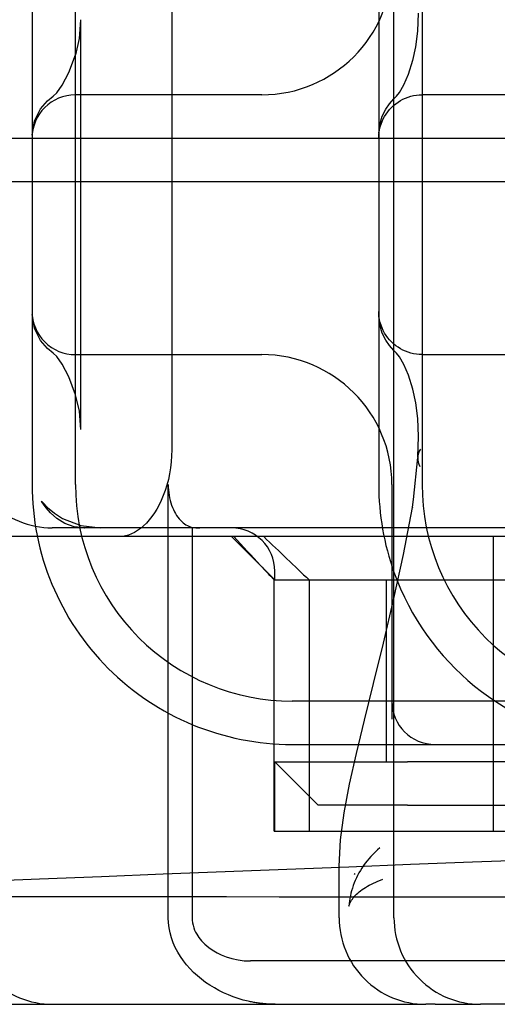
# Model space of a CAD drawing. Units: inches. Extents: x 0.98 to 7.37, y 0.79 to 10.26.
# Drawn here: x 4.37 to 4.42, y 9.2 to 9.3 of the extents above; entities that cross this region are included whole.
import ezdxf

# ---------------------------------------------------------------- set-up
doc = ezdxf.new("R2010")
doc.units = ezdxf.units.IN
doc.header["$MEASUREMENT"] = 0

msp = doc.modelspace()

# ---------------------------------------------------------------- linework, layer by layer
at = {"color": 7, "linetype": 'Continuous'}
for p, q in [((4.406135403551215, 9.213557802279913), (4.406135403551215, 9.353540304467138)), ((4.369603226507367, 9.30979577253363), (4.369603226507367, 9.257302334213419)), ((4.373977679700718, 9.257302334213419), (4.373977679700718, 9.30979577253363)), ((4.404598852054173, 9.30979577253363), (4.404598852054173, 9.292748419142187)), ((4.408973305247525, 9.30979577253363), (4.408973305247525, 9.257302334213419)), ((4.383706538595073, 9.30629620914459), (4.383706538595073, 9.260801897602462)), ((4.40853160719154, 9.30310677920397), (4.40861155980866, 9.304929588843013)), ((4.374394801661349, 9.302375727975063), (4.374526515932367, 9.304244607363385)), ((4.374526515932367, 9.304244607363385), (4.374526515932367, 9.304231590541267)), ((4.374526515932367, 9.262866516210181), (4.374526515932367, 9.304231590541267)), ((4.408331277179843, 9.301523437613387), (4.40853160719154, 9.30310677920397)), ((4.374005322071761, 9.300707921700962), (4.374394801661349, 9.302375727975063)), ((4.373310205716619, 9.298924856313901), (4.374000910389392, 9.300713713989605)), ((4.374000910389392, 9.300713713989605), (4.374005322071761, 9.300707921700962)), ((4.408042588366652, 9.300149122941438), (4.408331277179843, 9.301523437613387)), ((4.407606040402285, 9.298749763106963), (4.40803234658867, 9.300154766609575)), ((4.40803161652303, 9.300151890672428), (4.40803234658867, 9.300154766609575)), ((4.372646742921739, 9.297655698471617), (4.373310205716619, 9.298924856313901)), ((4.407142198412479, 9.297662596288228), (4.407606040402285, 9.298749763106963)), ((4.372087335339619, 9.296875200939844), (4.372646742921739, 9.297655698471617)), ((4.40670333509708, 9.296913130457234), (4.407142198412479, 9.297662596288228)), ((4.371745414311742, 9.29652733639544), (4.372087335339619, 9.296875200939844)), ((4.392798931820511, 9.29667241295358), (4.373977679700718, 9.29667241295358)), ((4.406392671308117, 9.296518359195444), (4.40670333509708, 9.296913130457234)), ((4.407841736879498, 9.296519681135727), (4.408120350786853, 9.296585770327814)), ((4.408120350786853, 9.296585770327814), (4.408402583733881, 9.296633580501432)), ((4.408402583733881, 9.296633580501432), (4.408687278045068, 9.29666262407703)), ((4.408687278045068, 9.29666262407703), (4.408973307333426, 9.296672413475054)), ((4.427153750254734, 9.29667241295358), (4.408973307333426, 9.296672413475054)), ((4.370455930659818, 9.295241606063122), (4.371170101728172, 9.29604697015208)), ((4.371170101728172, 9.29604697015208), (4.371745414311742, 9.29652733639544)), ((4.405312163730973, 9.295213735807303), (4.405687334034011, 9.295747106119839)), ((4.405687334034011, 9.295747106119839), (4.406135406605987, 9.296256276060086)), ((4.405879935779429, 9.295391326881683), (4.40608852596237, 9.295586124038778)), ((4.40608852596237, 9.295586124038778), (4.406309861005489, 9.29576653629538)), ((4.406135406605987, 9.296256276060086), (4.406392671308117, 9.296518359195444)), ((4.406309861005489, 9.29576653629538), (4.406542814521798, 9.295932078679316)), ((4.406542814521798, 9.295932078679316), (4.406786228835781, 9.296082262307344)), ((4.406786228835781, 9.296082262307344), (4.40703897756045, 9.296216602207291)), ((4.40703897756045, 9.296216602207291), (4.407299903020292, 9.296334609495911)), ((4.407299903020292, 9.296334609495911), (4.407567868398806, 9.296435797897345)), ((4.407567868398806, 9.296435797897345), (4.407841736879498, 9.296519681135727)), ((4.369838649731442, 9.294026474381909), (4.370455930659818, 9.295241606063122)), ((4.404951626029269, 9.294503743061053), (4.405312163730973, 9.295213735807303)), ((4.405189001657456, 9.294485035780866), (4.405339186589173, 9.294728453354068)), ((4.405339186589173, 9.294728453354068), (4.405504723758355, 9.294961404263)), ((4.405504723758355, 9.294961404263), (4.40568514383709, 9.295182741913496)), ((4.40568514383709, 9.295182741913496), (4.405879935779429, 9.295391326881683)), ((4.369603224421465, 9.292602034185311), (4.369838649731442, 9.294026474381909)), ((4.404598852054173, 9.292748419142187), (4.40469421531401, 9.293663596559089)), ((4.40469421531401, 9.293663596559089), (4.404951626029269, 9.294503743061053)), ((4.404751588043828, 9.293429532951901), (4.404835462156389, 9.293703397521528)), ((4.404835462156389, 9.293703397521528), (4.404936659683643, 9.293971364203731)), ((4.404936659683643, 9.293971364203731), (4.405054659150133, 9.294232291619105)), ((4.405054659150133, 9.294232291619105), (4.405189001657456, 9.294485035780866)), ((4.404598852054173, 9.292748419142187), (4.404598852054173, 9.274349687604865)), ((4.40460864119146, 9.292583985267887), (4.404637687374433, 9.292868684141984)), ((4.404637687374433, 9.292868684141984), (4.404685496244364, 9.293150914481638)), ((4.404685496244364, 9.293150914481638), (4.404751588043828, 9.293429532951901)), ((2.943531485474996, 9.292297959760226), (4.65831713726852, 9.292297959760226)), ((4.40459884788237, 9.292297959890597), (4.40460864119146, 9.292583985267887)), ((2.943531485474995, 9.287923506566875), (4.65831713726852, 9.287923506566875)), ((4.40460864119146, 9.274514121479164), (4.40459884788237, 9.274800146856455)), ((4.369838712308496, 9.273072092567235), (4.369603224421465, 9.27449607256174)), ((4.404598852054173, 9.274349687604865), (4.404598852054173, 9.257302334213419)), ((4.404693704268063, 9.273436046585028), (4.404598852054173, 9.274349687604865)), ((4.404637687374433, 9.274229422605067), (4.40460864119146, 9.274514121479164)), ((4.404685496244364, 9.273947192265414), (4.404637687374433, 9.274229422605067)), ((4.404751588043828, 9.27366857379515), (4.404685496244364, 9.273947192265414)), ((4.37045604538442, 9.27185665451919), (4.369838712308496, 9.273072092567235)), ((4.40495100025872, 9.272595332326661), (4.404693704268063, 9.273436046585028)), ((4.404835462156389, 9.273394709225524), (4.404751588043828, 9.27366857379515)), ((4.404936659683643, 9.27312674254332), (4.404835462156389, 9.273394709225524)), ((4.405054659150133, 9.272865815127947), (4.404936659683643, 9.27312674254332)), ((4.405189001657456, 9.272613070966186), (4.405054659150133, 9.272865815127947)), ((4.371169329944495, 9.271051963133571), (4.37045604538442, 9.27185665451919)), ((4.405311882134225, 9.271884904148402), (4.40495100025872, 9.272595332326661)), ((4.405339186589173, 9.272369653392982), (4.405189001657456, 9.272613070966186)), ((4.405687334034011, 9.271351000627213), (4.405311882134225, 9.271884904148402)), ((4.405504723758355, 9.272136702484051), (4.405339186589173, 9.272369653392982)), ((4.40568514383709, 9.271915364833555), (4.405504723758355, 9.272136702484051)), ((4.405879935779429, 9.271706779865369), (4.40568514383709, 9.271915364833555)), ((4.371744965842848, 9.270570702559802), (4.371169329944495, 9.271051963133571)), ((4.406135406605987, 9.270839851687604), (4.405687334034011, 9.271351000627213)), ((4.40608852596237, 9.271511982708274), (4.405879935779429, 9.271706779865369)), ((4.406309861005489, 9.27133157045167), (4.40608852596237, 9.271511982708274)), ((4.406392671308117, 9.270579747551608), (4.406135406605987, 9.270839851687604)), ((4.406542814521798, 9.271166028067736), (4.406309861005489, 9.27133157045167)), ((4.406786228835781, 9.271015844439706), (4.406542814521798, 9.271166028067736)), ((4.40703897756045, 9.27088150453976), (4.406786228835781, 9.271015844439706)), ((4.407299903020292, 9.270763497251139), (4.40703897756045, 9.27088150453976)), ((4.407567868398806, 9.270662308849706), (4.407299903020292, 9.270763497251139)), ((4.372088127982313, 9.270226380137444), (4.371744965842848, 9.270570702559802)), ((4.372645835554444, 9.269448938451848), (4.372088127982313, 9.270226380137444)), ((4.373977679700718, 9.270425693793472), (4.392798931820511, 9.270425693793472)), ((4.406705160261181, 9.270190416582526), (4.406392671308117, 9.270579747551608)), ((4.40713362535596, 9.269439604041164), (4.406705160261181, 9.270190416582526)), ((4.407841736879498, 9.270578425611324), (4.407567868398806, 9.270662308849706)), ((4.408120350786853, 9.270512336419237), (4.407841736879498, 9.270578425611324)), ((4.408402583733881, 9.270464526245616), (4.408120350786853, 9.270512336419237)), ((4.408687278045068, 9.270435482670022), (4.408402583733881, 9.270464526245616)), ((4.408973307333426, 9.270425693271998), (4.408687278045068, 9.270435482670022)), ((4.408973307333426, 9.270425693271998), (4.427153750254734, 9.270425693793472)), ((4.37330848484761, 9.268175112100533), (4.372645835554444, 9.269448938451848)), ((4.407599323798394, 9.268348567874535), (4.40713362535596, 9.269439604041164)), ((4.374000910389392, 9.266384392757447), (4.37330848484761, 9.268175112100533)), ((4.40803234658867, 9.266943340137475), (4.407599323798394, 9.268348567874535)), ((4.40803234658867, 9.266943340137475), (4.40803161652303, 9.266946216074624)), ((4.408331235461806, 9.265574836005811), (4.408042588366652, 9.266948983805614)), ((4.374394801661349, 9.264722378771989), (4.374000910389392, 9.266384392757447)), ((4.374005320856289, 9.266390185482363), (4.374006616815116, 9.266386299019032)), ((4.408531565473503, 9.263991744723446), (4.408331235461806, 9.265574836005811)), ((4.374526515932367, 9.262853499383667), (4.374394801661349, 9.264722378771989)), ((4.40861155980866, 9.262168481400755), (4.408531565473503, 9.263991744723446)), ((4.374526515932367, 9.262866516210181), (4.374526515932367, 9.262853499383667)), ((4.408532671001472, 9.260094083319933), (4.40861155980866, 9.262168481400755)), ((4.383706538595073, 9.260801897602462), (4.383692364892142, 9.260202719694586)), ((4.383692364892142, 9.260202719694586), (4.38365019838666, 9.259598522585433)), ((4.408112924976341, 9.255791535334446), (4.408529239692963, 9.260036728841756)), ((4.383580591842613, 9.258995136370618), (4.383484108453493, 9.258398388538374)), ((4.38365019838666, 9.259598522585433), (4.383580591842613, 9.258995136370618)), ((4.383361290553778, 9.257814114399071), (4.383212784773033, 9.257248071041756)), ((4.383484108453493, 9.258398388538374), (4.383361290553778, 9.257814114399071)), ((4.383212784773033, 9.257248071041756), (4.383040906462289, 9.256704714474212)), ((4.383348660418201, 9.213557801236961), (4.383348660418201, 9.25730233317047)), ((4.383348660418201, 9.25730233317047), (4.383354761681051, 9.257037999868514)), ((4.383354761681051, 9.257037999868514), (4.38337251270562, 9.256765012681345)), ((4.405922291400563, 9.257302334213419), (4.405922291400563, 9.235430068246666)), ((4.38284905564153, 9.256187395176255), (4.38264069490779, 9.255699440161301)), ((4.383040906462289, 9.256704714474212), (4.38284905564153, 9.256187395176255)), ((4.38337251270562, 9.256765012681345), (4.383401068701664, 9.25648949373083)), ((4.383401068701664, 9.25648949373083), (4.383439584878944, 9.256217562531464)), ((4.383439584878944, 9.256217562531464), (4.383487216447219, 9.255955338597733)), ((4.383487216447219, 9.255955338597733), (4.383543139475266, 9.255708944051511)), ((4.370604008830688, 9.25555863657306), (4.370560622072636, 9.255620952890215)), ((4.370560622072636, 9.255620952890215), (4.370676264470059, 9.255477987786204)), ((4.370762203625431, 9.255324155133662), (4.370604008830688, 9.25555863657306)), ((4.370676264470059, 9.255477987786204), (4.371145456798057, 9.2549907732664)), ((4.371035394188029, 9.254942432491504), (4.370762203625431, 9.255324155133662)), ((4.371459541466021, 9.25443998567359), (4.371035394188029, 9.254942432491504)), ((4.371145456798057, 9.2549907732664), (4.371854965875823, 9.254407064927967)), ((4.382188168935409, 9.254824910175058), (4.38194591229694, 9.254436306664237)), ((4.382419255569579, 9.255244171228012), (4.382188168935409, 9.254824910175058)), ((4.38264069490779, 9.255699440161301), (4.382419255569579, 9.255244171228012)), ((4.383543139475266, 9.255708944051511), (4.383609387717367, 9.255471761369243)), ((4.383609387717367, 9.255471761369243), (4.383687640324498, 9.255234375311549)), ((4.383687640324498, 9.255234375311549), (4.383775915689919, 9.255001051547662)), ((4.383775915689919, 9.255001051547662), (4.383872190488855, 9.254776076605852)), ((4.407085879063085, 9.250229115680883), (4.407993413231024, 9.254998438955623)), ((4.407992933473603, 9.255017707473773), (4.408106552546251, 9.255787373960295)), ((4.407992933473603, 9.255017707473773), (4.407993413231024, 9.254998438955623)), ((4.408112924976341, 9.255791535334446), (4.408106552546251, 9.255787373960295)), ((4.372094750720622, 9.253867434302567), (4.371459541466021, 9.25443998567359)), ((4.371854965875823, 9.254407064927967), (4.372676633894954, 9.253886791471544)), ((4.372911808896712, 9.253366963876635), (4.372094750720622, 9.253867434302567)), ((4.372676633894954, 9.253886791471544), (4.374532971798528, 9.253169984344753)), ((4.381688845755484, 9.254070251752195), (4.381418867481703, 9.25372894345798)), ((4.38194591229694, 9.254436306664237), (4.381688845755484, 9.254070251752195)), ((4.383872190488855, 9.254776076605852), (4.383974493544079, 9.254563734406998)), ((4.383974493544079, 9.254563734406998), (4.384080801530814, 9.254368301049846)), ((4.384080801530814, 9.254368301049846), (4.384190811993298, 9.254191176696)), ((4.384190811993298, 9.254191176696), (4.384310824355053, 9.25402139993135)), ((4.384310824355053, 9.25402139993135), (4.384439639222528, 9.253859288855923)), ((4.384439639222528, 9.253859288855923), (4.384574899526656, 9.253707062347791)), ((4.371690251577896, 9.25292788102007), (4.371641981257702, 9.25292788102007)), ((4.374844960135153, 9.252927881541545), (4.371690251577896, 9.25292788102007)), ((4.373848962870628, 9.253040569780502), (4.372911808896712, 9.253366963876635)), ((4.374844960135153, 9.252927881541545), (4.373848962870628, 9.253040569780502)), ((4.374532971798528, 9.253169984344753), (4.376515152159471, 9.252927881541545)), ((4.374844960135153, 9.252927881541545), (4.374901999120679, 9.252927881541545)), ((4.386542261644734, 9.252927881020069), (4.374901999120679, 9.252927881541545)), ((4.380550934159995, 9.25287576267696), (4.380248749561969, 9.252655666138052)), ((4.380847977010013, 9.253129470916472), (4.380550934159995, 9.25287576267696)), ((4.381137938223319, 9.253414608481798), (4.380847977010013, 9.253129470916472)), ((4.381418867481703, 9.25372894345798), (4.381137938223319, 9.253414608481798)), ((4.384574899526656, 9.253707062347791), (4.384714258627879, 9.253566944499777)), ((4.384714258627879, 9.253566944499777), (4.38485534902762, 9.253441154189954)), ((4.38485534902762, 9.253441154189954), (4.384995803227303, 9.253331910296392)), ((4.384995803227303, 9.253331910296392), (4.385135788099075, 9.253239643036348)), ((4.385135788099075, 9.253239643036348), (4.385283167492832, 9.253158626609292)), ((4.385283167492832, 9.253158626609292), (4.385436700296986, 9.253088751505384)), ((4.385436700296986, 9.253088751505384), (4.385594123308051, 9.253030635673039)), ((4.385594123308051, 9.253030635673039), (4.385752753712053, 9.252984891845921)), ((4.385752753712053, 9.252984891845921), (4.385752756142178, 9.213557801236961)), ((4.401771102869048, 9.25292788102007), (4.386542261644734, 9.252927881020069)), ((4.426552987367218, 9.25292788102007), (4.401771102869048, 9.25292788102007)), ((4.385953759791525, 9.252052990381399), (4.362985344161195, 9.252052990381399)), ((4.378732945561555, 9.252069472969065), (4.378443172079413, 9.252052989129858)), ((4.379029915405008, 9.252119127862114), (4.378732945561555, 9.252069472969065)), ((4.379332037425979, 9.252202264086904), (4.379029915405008, 9.252119127862114)), ((4.379637246581659, 9.252319194528704), (4.379332037425979, 9.252202264086904)), ((4.379943498688253, 9.252470224250665), (4.379637246581659, 9.252319194528704)), ((4.380248749561969, 9.252655666138052), (4.379943498688253, 9.252470224250665)), ((4.389956118082374, 9.2520529903814), (4.385953759791525, 9.252052990381399)), ((4.394100164390131, 9.24767853718805), (4.38972571119678, 9.252052990381399)), ((4.392982057837244, 9.252052990379202), (4.389956118082374, 9.2520529903814)), ((4.438836087505247, 9.252052990378345), (4.392982057837244, 9.252052990379202)), ((4.41618466532217, 9.222306708666613), (4.41618466532217, 9.252052990381399)), ((4.406135406605987, 9.245785266098093), (4.407085879063085, 9.250229115680883)), ((4.394100164390131, 9.24767853718805), (4.394100164390132, 9.24855342782672)), ((4.394048827608228, 9.222306708666613), (4.394048827608232, 9.247678537188046)), ((4.394048827608232, 9.247678537188046), (4.397566121261218, 9.247678537186056)), ((4.397566121261218, 9.247678537186056), (4.405383565127753, 9.24767853718805)), ((4.397566121261218, 9.247678537186056), (4.397566121259125, 9.229305833775975)), ((4.405383565127753, 9.229305833775975), (4.405383565127753, 9.24767853718805)), ((4.405383565127753, 9.24767853718805), (4.426561295586018, 9.24767853718805)), ((4.405086740320269, 9.241285300541339), (4.406135406605987, 9.245785266098093)), ((4.404085006825714, 9.237209039008437), (4.405086740320269, 9.241285300541339)), ((4.403159982370934, 9.233511897955163), (4.404085006825714, 9.237209039008437)), ((4.430845571214278, 9.235430068246666), (4.395849945667472, 9.235430068246666)), ((4.405922291400563, 9.235430068246666), (4.405922291400563, 9.233600079731945)), ((4.402336562194265, 9.230143406379376), (4.403159982370934, 9.233511897955163)), ((4.395849945667472, 9.231055615053315), (4.430845571214278, 9.231055615053315)), ((4.401638713307727, 9.227051088205803), (4.402336562194265, 9.230143406379376)), ((4.394100164390132, 9.229305833775975), (4.397566121259125, 9.229305833775975)), ((4.398474617583482, 9.224931380582623), (4.394100164390132, 9.229305833775975)), ((4.394100164390131, 9.222306708666613), (4.394100164390132, 9.229305833775975)), ((4.397566121259125, 9.229305833775975), (4.405383565127753, 9.229305833775975)), ((4.397566121259125, 9.229305833775975), (4.397566121259125, 9.222306708666613)), ((4.405383565127753, 9.229305833775975), (4.407501338173579, 9.229305833775975)), ((4.424443522540191, 9.229305833775975), (4.407501338173579, 9.229305833775975)), ((4.401091195366034, 9.224164059275525), (4.401638713307727, 9.227051088205803)), ((4.40750133817358, 9.224931380582623), (4.398474617583482, 9.224931380582623)), ((4.400733098169471, 9.22142243856178), (4.401091195366034, 9.224164059275525)), ((4.40750133817358, 9.224931380582623), (4.424443522540191, 9.224931380582623)), ((4.394048827608228, 9.222306708666613), (4.396645077116958, 9.222306708666613)), ((4.396645077116958, 9.222306708666613), (4.436866337620589, 9.222306708666613)), ((4.400604898643034, 9.21876842051011), (4.400733098169471, 9.22142243856178)), ((4.404248750119322, 9.220185790803193), (4.404026977036819, 9.219967887068583)), ((4.40448035822895, 9.220398756165222), (4.404248750119322, 9.220185790803193)), ((4.404721822224723, 9.220606522416942), (4.40448035822895, 9.220398756165222)), ((4.403237598778006, 9.219052108373663), (4.403064562791748, 9.218813434271587)), ((4.403420334207771, 9.219287158221311), (4.403237598778006, 9.219052108373663)), ((4.403612789940063, 9.219518307432537), (4.403420334207771, 9.219287158221311)), ((4.403814997263405, 9.219745305699123), (4.403612789940063, 9.219518307432537)), ((4.404026977036819, 9.219967887068583), (4.403814997263405, 9.219745305699123)), ((4.414060260787764, 9.219162824913916), (4.407817615510742, 9.2189186909638)), ((4.420302947782822, 9.21940695886403), (4.414060260787764, 9.219162824913916)), ((4.389089596243603, 9.21818626825444), (4.382846950966582, 9.217942155163342)), ((4.395332283238663, 9.218430402204554), (4.389089596243603, 9.21818626825444)), ((4.401574928515684, 9.218674557013685), (4.395332283238663, 9.218430402204554)), ((4.400596073204823, 9.213557802279913), (4.400596073204823, 9.21875417419022)), ((4.400604898643034, 9.21876842051011), (4.400604909072544, 9.21875415815635)), ((4.407817615510742, 9.2189186909638), (4.401574928515684, 9.218674557013685)), ((4.402149154344401, 9.217932255473263), (4.402232454833959, 9.218034980923608)), ((4.402603307320209, 9.218078221668529), (4.402468756222704, 9.2178276266375)), ((4.402747432707113, 9.218326224966539), (4.402603307320209, 9.218078221668529)), ((4.40290117410145, 9.218571386223303), (4.402747432707113, 9.218326224966539)), ((4.403064562791748, 9.218813434271587), (4.40290117410145, 9.218571386223303)), ((4.370361618694503, 9.217453887263115), (4.364118931699444, 9.217209753313002)), ((4.376604263971524, 9.217698021213229), (4.370361618694503, 9.217453887263115)), ((4.382846950966582, 9.217942155163342), (4.376604263971524, 9.217698021213229)), ((4.402122319217366, 9.21706293502684), (4.402025825398737, 9.216804606514776)), ((4.402228293459809, 9.217319725186302), (4.402122319217366, 9.21706293502684)), ((4.402343758555577, 9.217574705825928), (4.402228293459809, 9.217319725186302)), ((4.402468756222704, 9.2178276266375), (4.402343758555577, 9.217574705825928)), ((4.403850447164995, 9.216951349708474), (4.404064690141895, 9.217057292662389)), ((4.404064690141895, 9.217057292662389), (4.404288549126226, 9.217161186217758)), ((4.404288549126226, 9.217161186217758), (4.404522044977011, 9.217262920864734)), ((4.404522044977011, 9.217262920864734), (4.404765198553265, 9.217362361019696)), ((4.404765198553265, 9.217362361019696), (4.40501799942548, 9.2174593971728)), ((4.401792903170957, 9.216022987810769), (4.401734028591822, 9.215761102836085)), ((4.401861143449306, 9.216284372169012), (4.401792903170957, 9.216022987810769)), ((4.401938780715397, 9.21654500038784), (4.401861143449306, 9.216284372169012)), ((4.402025825398737, 9.216804606514776), (4.401938780715397, 9.21654500038784)), ((4.4023532494089, 9.215926259328185), (4.402481448935336, 9.216045051437368)), ((4.402481448935336, 9.216045051437368), (4.402619149744604, 9.216162910105483)), ((4.402619149744604, 9.216162910105483), (4.402766383125233, 9.216279704963666)), ((4.402766383125233, 9.216279704963666), (4.402923149077222, 9.216395321287319)), ((4.402923149077222, 9.216395321287319), (4.403089458030081, 9.21650962870757)), ((4.403089458030081, 9.21650962870757), (4.403265341272337, 9.216622507285066)), ((4.403265341272337, 9.216622507285066), (4.403450788374481, 9.216733837080458)), ((4.403450788374481, 9.216733837080458), (4.403645820195531, 9.21684349293963)), ((4.403645820195531, 9.21684349293963), (4.403850447164995, 9.216951349708474)), ((4.367103148010708, 9.215686148039746), (4.372754022938726, 9.215685084229813)), ((4.372754022938726, 9.215685084229813), (4.378323839721653, 9.215683999560861)), ((4.378323839721653, 9.215683999560861), (4.383812014306977, 9.215682873173874)), ((4.383812014306977, 9.215682873173874), (4.389217920924149, 9.215681725927867)), ((4.389217920924149, 9.215681725927867), (4.394540975520656, 9.215680557822843)), ((4.394540975520656, 9.215680557822843), (4.399780635762025, 9.21567934799978)), ((4.399780635762025, 9.21567934799978), (4.404936275877705, 9.215678096458683)), ((4.401644251377084, 9.215236894847335), (4.401613296593935, 9.214975093308727)), ((4.401684477993864, 9.215498988412202), (4.401644251377084, 9.215236894847335)), ((4.401668541703887, 9.214956925103792), (4.401721106429989, 9.215078788703421)), ((4.401734028591822, 9.215761102836085), (4.401684477993864, 9.215498988412202)), ((4.401721106429989, 9.215078788703421), (4.40178307857334, 9.215200704450597)), ((4.40178307857334, 9.215200704450597), (4.401854478992961, 9.215322536761697)), ((4.401854478992961, 9.215322536761697), (4.401935307688851, 9.21544417612688)), ((4.401935307688851, 9.21544417612688), (4.402025595949537, 9.215565486962523)), ((4.402025595949537, 9.215565486962523), (4.402125333345509, 9.215686354544028)), ((4.402125333345509, 9.215686354544028), (4.402234551165297, 9.215806653717284)), ((4.402234551165297, 9.215806653717284), (4.4023532494089, 9.215926259328185)), ((4.404936275877705, 9.215678096458683), (4.410007270097147, 9.215676824058567)), ((4.410007270097147, 9.215676824058567), (4.414993117803912, 9.215675530799434)), ((4.414993117803912, 9.215675530799434), (4.419893151509416, 9.215674195822263)), ((4.401613296593935, 9.214975093308727), (4.401591592785401, 9.214713797601311)), ((4.401591592785401, 9.214713797601311), (4.401625373965527, 9.214835223161556)), ((4.401625373965527, 9.214835223161556), (4.401668541703887, 9.214956925103792)), ((4.383369550725022, 9.21303568957955), (4.383348660418201, 9.213557801236961)), ((4.385752756142178, 9.213557801236961), (4.385763686267764, 9.213299592664253)), ((4.385763686267764, 9.213299592664253), (4.385796174188758, 9.213044554662327)), ((4.385796174188758, 9.213044554662327), (4.385849771436264, 9.212792890606607)), ((4.383431470720828, 9.212520211089958), (4.383369550725022, 9.21303568957955)), ((4.383533294018632, 9.212011756874777), (4.383431470720828, 9.212520211089958)), ((4.385849771436264, 9.212792890606607), (4.385923893957772, 9.21254510111354)), ((4.385923893957772, 9.21254510111354), (4.386014057064348, 9.212310426728221)), ((4.386014057064348, 9.212310426728221), (4.386115139867002, 9.212093576374034)), ((4.386115139867002, 9.212093576374034), (4.386223147863729, 9.211895160177267)), ((4.383673904660951, 9.211510728470106), (4.383533294018632, 9.212011756874777)), ((4.38385134190007, 9.21101962374339), (4.383673904660951, 9.211510728470106)), ((4.386223147863729, 9.211895160177267), (4.386334076123016, 9.2117157882642)), ((4.386334076123016, 9.2117157882642), (4.386446422795548, 9.21155262380835)), ((4.386446422795548, 9.21155262380835), (4.386572046233224, 9.21138742038346)), ((4.386572046233224, 9.21138742038346), (4.386713658108423, 9.211218472764786)), ((4.386713658108423, 9.211218472764786), (4.386871988486784, 9.21104706899671)), ((4.384062476883243, 9.210542692719605), (4.38385134190007, 9.21101962374339)), ((4.384305088125021, 9.210080889698837), (4.384062476883243, 9.210542692719605)), ((4.384576985428485, 9.20963509597461), (4.384305088125021, 9.210080889698837)), ((4.386871988486784, 9.21104706899671), (4.387047736145422, 9.210874471049836)), ((4.387047736145422, 9.210874471049836), (4.387241631149974, 9.210701972183298)), ((4.387241631149974, 9.210701972183298), (4.387454393136574, 9.210530839582459)), ((4.387454393136574, 9.210530839582459), (4.387686741741352, 9.210362356076944)), ((4.387686741741352, 9.210362356076944), (4.387946311365003, 9.210193424102533)), ((4.387946311365003, 9.210193424102533), (4.38827895012974, 9.210002334635941)), ((4.384875957737695, 9.209206224128973), (4.384576985428485, 9.20963509597461)), ((4.385199595836037, 9.208795384904652), (4.384875957737695, 9.209206224128973)), ((4.38827895012974, 9.210002334635941), (4.388694044593792, 9.209799339884658)), ((4.388694044593792, 9.209799339884658), (4.389192908875314, 9.209600501292769)), ((4.389192908875314, 9.209600501292769), (4.389774364439771, 9.209422547792949)), ((4.389774364439771, 9.209422547792949), (4.390390341679505, 9.209290134744817)), ((4.390390341679505, 9.209290134744817), (4.391016602415258, 9.209210161268675)), ((4.391016602415258, 9.209210161268675), (4.391646075439828, 9.20918334700066)), ((4.394280479487508, 9.209183349086562), (4.391646075439828, 9.20918334700066)), ((4.401771102869047, 9.209183349086562), (4.394280479487508, 9.209183349086562)), ((4.426552987367218, 9.209183349086562), (4.401771102869047, 9.209183349086562)), ((4.38554584511021, 9.208403183213179), (4.385199595836037, 9.208795384904652)), ((4.385912807389549, 9.208030062308689), (4.38554584511021, 9.208403183213179)), ((4.386298782664062, 9.20767625685514), (4.385912807389549, 9.208030062308689)), ((4.386702488104127, 9.2073417929263), (4.386298782664062, 9.20767625685514)), ((4.387122547014533, 9.207026941689415), (4.386702488104127, 9.2073417929263)), ((4.387557561841056, 9.206731989955983), (4.387122547014533, 9.207026941689415)), ((4.388006124599962, 9.206457203678484), (4.387557561841056, 9.206731989955983)), ((4.388466879455061, 9.206202859238916), (4.388006124599962, 9.206457203678484)), ((4.388938887750529, 9.20596901921433), (4.388466879455061, 9.206202859238916)), ((4.38942124211907, 9.205755850476873), (4.388938887750529, 9.20596901921433)), ((4.389912899609771, 9.20556359812001), (4.38942124211907, 9.205755850476873)), ((4.39041278598319, 9.205392512451963), (4.389912899609771, 9.20556359812001)), ((4.390919847858901, 9.205242859425212), (4.39041278598319, 9.205392512451963)), ((4.391433010997464, 9.205114884133224), (4.390919847858901, 9.205242859425212)), ((4.391544450302699, 9.205090134908017), (4.391433010997464, 9.205114884133224)), ((4.391656139916155, 9.205066407774707), (4.391544450302699, 9.205090134908017)), ((4.326769249262016, 9.204808895893208), (4.409344979591524, 9.20480889589321)), ((4.39176807983783, 9.20504369751854), (4.391656139916155, 9.205066407774707)), ((4.391880249208707, 9.205022009354268), (4.39176807983783, 9.20504369751854)), ((4.391992648028785, 9.205001353711403), (4.391880249208707, 9.205022009354268)), ((4.392105245009536, 9.204981725375188), (4.391992648028785, 9.205001353711403)), ((4.392218029721453, 9.204963139989887), (4.392105245009536, 9.204981725375188)), ((4.392330991735024, 9.204945597555504), (4.392218029721453, 9.204963139989887)), ((4.392444120620742, 9.204929098072032), (4.392330991735024, 9.204945597555504)), ((4.392557395519589, 9.204913651968987), (4.392444120620742, 9.204929098072032)), ((4.392670795572544, 9.204899264461117), (4.392557395519589, 9.204913651968987)), ((4.39278432077961, 9.204885930333674), (4.392670795572544, 9.204899264461117)), ((4.392897991999804, 9.204873654801407), (4.39278432077961, 9.204885930333674)), ((4.393011798803617, 9.20486243786432), (4.392897991999804, 9.204873654801407)), ((4.393125751620556, 9.204852279522408), (4.393011798803617, 9.20486243786432)), ((4.39323979830308, 9.204843179775677), (4.393125751620556, 9.204852279522408)), ((4.393353938851185, 9.20483515426839), (4.39323979830308, 9.204843179775677)), ((4.393468141976346, 9.204828187356279), (4.393353938851185, 9.20483515426839)), ((4.393582418108069, 9.204822299898368), (4.393468141976346, 9.204828187356279)), ((4.393696746387339, 9.204817476250385), (4.393582418108069, 9.204822299898368)), ((4.393811137243665, 9.204813721627094), (4.393696746387339, 9.204817476250385)), ((4.393925548959007, 9.204811041243241), (4.393811137243665, 9.204813721627094)), ((4.394039981533369, 9.204809429884078), (4.393925548959007, 9.204811041243241)), ((4.394154424537239, 9.204808897979111), (4.394039981533369, 9.204809429884078)), ((4.410295248916831, 9.20480889589321), (4.409344979591524, 9.20480889589321)), ((4.410295248916831, 9.20480889589321), (4.414884309937918, 9.20480889589321)), ((4.415263913629156, 9.20480889589321), (4.414884309937918, 9.20480889589321)), ((4.433722523416781, 9.20480889589321), (4.415263913629156, 9.20480889589321))]:
    msp.add_line(p, q, dxfattribs=at)
for centre, radius, start, end in [((4.392798931820511, 9.30979577253363), 0.01312335958005217, 270.0000000000008, 0), ((4.373977679700718, 9.292297959760228), 0.004374453193351613, 90, 180), ((4.373977679700718, 9.274800146986824), 0.004374453193351613, 180, 270.0000000000008), ((4.392798931820511, 9.257302334213419), 0.01312335958005306, 0, 90), ((4.371641981257702, 9.261676787406772), 0.008748906386702338, 180, 270.0000000000008), ((4.395849945667472, 9.257302334213419), 0.02624671916010435, 180, 270.0000000000027), ((4.395849945667472, 9.257302334213419), 0.02187226596675362, 180, 270.0000000000031), ((4.430845571214278, 9.257302334213419), 0.02624671916010524, 180, 199.7022361360389), ((4.430845571214278, 9.257302334213419), 0.02187226596675362, 180, 270.0000000000008), ((4.389725711196781, 9.24855342782672), 0.004374453193351613, 0, 90), ((4.430845571214278, 9.257302334213419), 0.02624671916010406, 199.7022361360389, 261.9815323932238), ((4.410296744593914, 9.235430068246666), 0.004374453193351613, 180, 269.9999999999891), ((4.371692459020077, 9.213557802279913), 0.008748906386703226, 180, 270.0000000000008), ((4.409344979591524, 9.21355780227991), 0.00874890638670145, 179.9999999999767, 270.0000000000008), ((4.414884309937917, 9.21355780227991), 0.00874890638670145, 179.9999999999767, 270.0000000000066)]:
    msp.add_arc(centre, radius, start, end, dxfattribs=at)
for centre, major_axis, ratio, start_param, end_param in [((4.411815830915378, 9.259820774604009), (0.003281852476177072, -0.0002890486566524686), 0.6935835903844513, 2.785178231128766, 3.569078092133049), ((4.386566100057308, 9.258954012499162), (-0.002781294560747938, -0.005352932639038244), 0.995125754754088, 0.3454269103778944, 0.4772261624456758), ((4.430216218909653, 9.223833369898275), (-0.07845534911424056, 0.07845534911424322), 0.085285239950123, 1.119175081163001, 1.158757717042046), ((2.596705626285674, 11.07481194656646), (-1.82200764468981, 1.846003118779802), 0.004700109220157568, 2.978027278284926, 2.993774931583335), ((4.394751635971283, 9.247717020515621), (0.00435863050634655, -0.004358630506349215), 0.0852852399501409, 4.300350370632856, 4.636107020972815)]:
    msp.add_ellipse(centre, major_axis=major_axis, ratio=ratio, start_param=start_param, end_param=end_param, dxfattribs=at)

doc.saveas('drawing.dxf')
